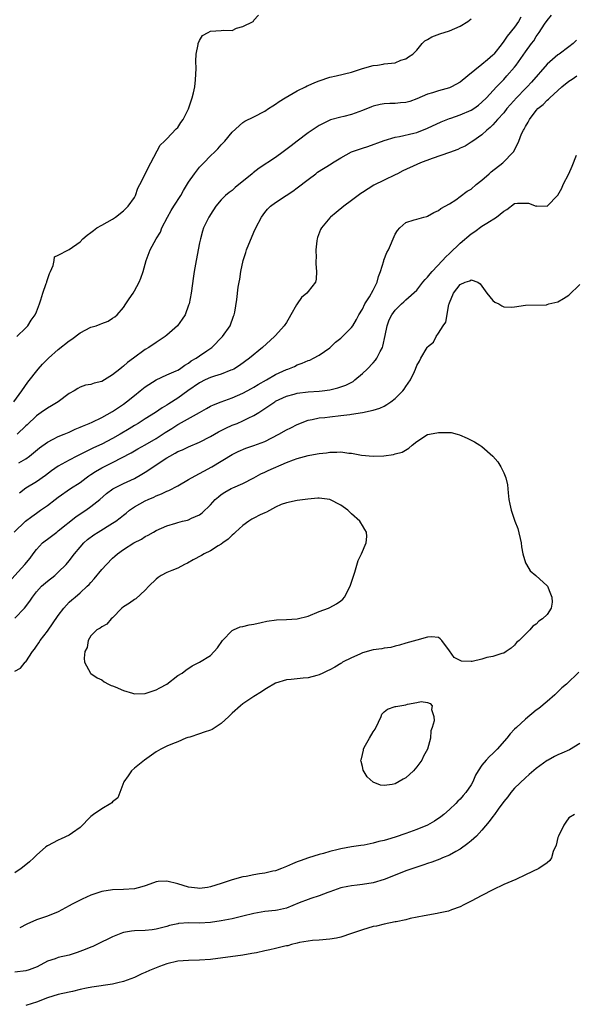
# Model space of a CAD drawing. Units: inches. Extents: x 2682000 to 2685000, y 1536000 to 1539000.
# Drawn here: x 2684566 to 2684668, y 1536460 to 1536641 of the extents above; entities that cross this region are included whole.
import ezdxf

# ---------------------------------------------------------------- set-up
doc = ezdxf.new("R2010")
doc.units = ezdxf.units.IN
doc.header["$MEASUREMENT"] = 0
doc.layers.add('LD26821536_2ft', color=113, linetype='Continuous')

msp = doc.modelspace()

# ---------------------------------------------------------------- linework, layer by layer
at = {"layer": 'LD26821536_2ft'}
for points, elevation in [([(2684565.34, 1536583), (2684567, 1536584.61), (2684567.38, 1536585), (2684568, 1536586), (2684568.75, 1536587), (2684569, 1536587.58), (2684569.53, 1536589), (2684569.79, 1536589.79), (2684570.15, 1536591), (2684570.79, 1536592.79), (2684570.86, 1536593), (2684570.88, 1536593.12), (2684571.37, 1536594.63), (2684571.58, 1536595), (2684572.07, 1536596.07), (2684572.21, 1536597), (2684572.29, 1536597.71), (2684573, 1536598), (2684574.86, 1536599), (2684575, 1536599.04), (2684577, 1536600.46), (2684577.53, 1536601), (2684578.31, 1536601.69), (2684579, 1536602.19), (2684579.45, 1536602.55), (2684580.11, 1536603), (2684581, 1536603.52), (2684583, 1536604.63), (2684583.56, 1536605), (2684585, 1536606.13), (2684585.88, 1536607), (2684587, 1536608.63), (2684587.2, 1536609), (2684587.67, 1536610.33), (2684588.03, 1536611), (2684590.01, 1536615), (2684591.76, 1536618.24), (2684592.57, 1536619), (2684593, 1536619.43), (2684594.73, 1536621.27), (2684595, 1536621.53), (2684595.57, 1536622.43), (2684595.98, 1536623), (2684597, 1536624.92), (2684597.65, 1536627), (2684597.87, 1536627.87), (2684598.11, 1536629), (2684598.28, 1536630.28), (2684598.38, 1536632.38), (2684598.29, 1536633.71), (2684598.41, 1536635), (2684598.78, 1536636.78), (2684598.78, 1536637), (2684599, 1536637.52), (2684599.55, 1536638.45), (2684600.58, 1536639), (2684601, 1536639.27), (2684603, 1536639.38), (2684603.46, 1536639.46), (2684605, 1536639.39), (2684605.78, 1536639.78), (2684607, 1536640.09), (2684608.87, 1536641), (2684608.93, 1536641.07), (2684609, 1536641.25), (2684609.83, 1536642.17)], 8650), ([(2684658.18, 1536641.82), (2684657.71, 1536641), (2684657, 1536640.01), (2684655.66, 1536638.34), (2684655, 1536637.39), (2684654.69, 1536637), (2684653.18, 1536635), (2684653, 1536634.8), (2684652, 1536634), (2684651, 1536633.1), (2684648.37, 1536631), (2684647, 1536629.86), (2684645.42, 1536629), (2684645, 1536628.83), (2684643, 1536628.28), (2684641.91, 1536627.91), (2684641, 1536627.64), (2684639, 1536626.76), (2684637.7, 1536626.3), (2684637, 1536626.13), (2684635.98, 1536626.02), (2684635, 1536625.95), (2684634.05, 1536625.95), (2684633, 1536625.89), (2684632.23, 1536625.77), (2684631, 1536625.45), (2684630.67, 1536625.33), (2684629, 1536624.61), (2684627, 1536623.91), (2684625.54, 1536623.54), (2684625, 1536623.43), (2684623.1, 1536622.9), (2684621, 1536621.85), (2684619.76, 1536621), (2684619, 1536620.5), (2684617, 1536619.01), (2684615.88, 1536618.12), (2684614.37, 1536617), (2684613, 1536616.01), (2684610, 1536614), (2684608.86, 1536613.14), (2684608.71, 1536613), (2684605.56, 1536610.44), (2684605, 1536609.92), (2684604.46, 1536609.54), (2684603.81, 1536609), (2684603, 1536608.17), (2684601.99, 1536607), (2684601, 1536605.47), (2684600.84, 1536605.16), (2684600.72, 1536605), (2684599.75, 1536603), (2684599.56, 1536602.44), (2684599.16, 1536601), (2684599, 1536600.24), (2684598.39, 1536597), (2684598.03, 1536595), (2684597.89, 1536594.11), (2684597.45, 1536591), (2684597.07, 1536589), (2684597, 1536588.78), (2684596.33, 1536587), (2684595.81, 1536586.19), (2684594.94, 1536585), (2684593, 1536583.26), (2684592.67, 1536583), (2684591, 1536581.91), (2684589.64, 1536581), (2684589, 1536580.62), (2684586.84, 1536579), (2684585.77, 1536578.23), (2684585, 1536577.52), (2684584.67, 1536577.33), (2684584.32, 1536577), (2684583, 1536575.94), (2684581.5, 1536575), (2684581, 1536574.71), (2684579.6, 1536574.4), (2684579, 1536574.14), (2684577.98, 1536574.02), (2684577, 1536573.65), (2684576.57, 1536573.43), (2684575.93, 1536573), (2684575, 1536572.52), (2684572.95, 1536571), (2684571.76, 1536570.24), (2684571, 1536569.84), (2684569.86, 1536569), (2684569, 1536568.39), (2684567.25, 1536566.75), (2684567, 1536566.54), (2684565.43, 1536565)], 8654), ([(2684565.75, 1536559.75), (2684567, 1536560.49), (2684567.7, 1536561), (2684568.43, 1536561.57), (2684569.52, 1536562.48), (2684571, 1536563.54), (2684572.08, 1536564.08), (2684573, 1536564.58), (2684574.06, 1536565), (2684575, 1536565.4), (2684576.08, 1536565.92), (2684577, 1536566.29), (2684577.48, 1536566.52), (2684578.7, 1536567), (2684579.25, 1536567.25), (2684581, 1536568.09), (2684583, 1536569.19), (2684584.06, 1536569.94), (2684585, 1536570.57), (2684585.57, 1536571), (2684587, 1536572.17), (2684588.07, 1536573), (2684589, 1536573.74), (2684591, 1536575.03), (2684593, 1536575.96), (2684594.68, 1536576.68), (2684595, 1536576.83), (2684595.3, 1536577), (2684596.28, 1536577.72), (2684597, 1536578.12), (2684597.49, 1536578.51), (2684598.41, 1536579), (2684599, 1536579.43), (2684600.36, 1536580.36), (2684601.27, 1536581), (2684603.23, 1536583), (2684604.62, 1536585), (2684605.26, 1536586.74), (2684605.38, 1536587), (2684605.49, 1536587.49), (2684605.85, 1536589.85), (2684606.12, 1536592.12), (2684606.28, 1536593), (2684606.42, 1536593.57), (2684606.59, 1536595), (2684607.02, 1536597), (2684607.5, 1536598.5), (2684607.67, 1536599), (2684609, 1536602.2), (2684609.36, 1536603), (2684610.39, 1536605), (2684611, 1536605.84), (2684611.54, 1536606.46), (2684612.07, 1536607), (2684613, 1536607.69), (2684614.96, 1536609), (2684616.2, 1536609.8), (2684617, 1536610.37), (2684619, 1536611.95), (2684620.39, 1536613), (2684620.75, 1536613.25), (2684623.21, 1536614.79), (2684623.5, 1536615), (2684625, 1536615.92), (2684626.99, 1536617.01), (2684629, 1536617.73), (2684629.99, 1536618.01), (2684633, 1536619.13), (2684635, 1536619.71), (2684635.83, 1536619.83), (2684638.45, 1536620.45), (2684639, 1536620.61), (2684641, 1536621.36), (2684643.48, 1536622.52), (2684645, 1536623.18), (2684645.25, 1536623.25), (2684647, 1536623.85), (2684649, 1536624.68), (2684649.5, 1536625), (2684650.37, 1536625.63), (2684651, 1536626.15), (2684651.86, 1536627), (2684653.66, 1536629), (2684655, 1536630.37), (2684655.6, 1536631), (2684657, 1536632.63), (2684657.29, 1536633), (2684659, 1536635.46), (2684660.15, 1536637), (2684660.53, 1536637.47), (2684661, 1536638.24), (2684661.55, 1536639), (2684662.53, 1536640.53), (2684663, 1536641.23), (2684663.83, 1536642.17)], 8656), ([(2684564.83, 1536571), (2684566.26, 1536573), (2684567.37, 1536574.63), (2684569.28, 1536577), (2684570.09, 1536577.91), (2684571.17, 1536579), (2684573, 1536580.59), (2684575, 1536582.23), (2684575.46, 1536582.54), (2684577, 1536583.7), (2684579, 1536584.7), (2684579.98, 1536585), (2684580.73, 1536585.27), (2684581, 1536585.42), (2684582.15, 1536585.85), (2684583, 1536586.36), (2684583.38, 1536586.63), (2684583.82, 1536587), (2684585, 1536588.38), (2684585.46, 1536589), (2684586.03, 1536589.97), (2684586.76, 1536591), (2684587, 1536591.4), (2684587.86, 1536593), (2684588.22, 1536593.78), (2684588.61, 1536595), (2684589, 1536596.35), (2684589.16, 1536597), (2684589.91, 1536599), (2684591.03, 1536601), (2684591.79, 1536602.21), (2684592.08, 1536603), (2684593.09, 1536605), (2684593.78, 1536606.22), (2684594.27, 1536607), (2684595.56, 1536609), (2684596.08, 1536609.92), (2684597, 1536611.43), (2684598.06, 1536613), (2684599, 1536614.18), (2684599.82, 1536615), (2684601, 1536616.26), (2684601.8, 1536617), (2684602.4, 1536617.6), (2684603, 1536618.31), (2684603.69, 1536619), (2684605, 1536620.64), (2684607, 1536622.44), (2684607.33, 1536622.67), (2684609, 1536623.45), (2684611, 1536624.5), (2684611.7, 1536625), (2684612.5, 1536625.5), (2684613, 1536625.8), (2684613.69, 1536626.31), (2684614.77, 1536627), (2684617, 1536628.29), (2684618.5, 1536629), (2684618.83, 1536629.17), (2684619, 1536629.24), (2684620.2, 1536629.8), (2684621, 1536630.1), (2684623, 1536630.76), (2684624.15, 1536631), (2684627, 1536631.69), (2684629, 1536632.39), (2684631, 1536632.94), (2684631.75, 1536633), (2684632.84, 1536633.16), (2684633, 1536633.21), (2684635, 1536633.43), (2684636.07, 1536633.93), (2684637, 1536634.17), (2684637.48, 1536634.52), (2684638.29, 1536635), (2684639, 1536635.77), (2684640.01, 1536637), (2684640.51, 1536637.49), (2684641, 1536637.7), (2684641.79, 1536638.21), (2684643.24, 1536638.76), (2684645, 1536639.32), (2684647, 1536640.16), (2684648.37, 1536641), (2684648.73, 1536641.27), (2684649, 1536641.5)], 8652), ([(2684668.42, 1536637.58), (2684667.82, 1536637), (2684667, 1536636.39), (2684665.2, 1536635), (2684665, 1536634.87), (2684663.96, 1536634.04), (2684663, 1536633.2), (2684660.12, 1536629.88), (2684659.3, 1536629), (2684659, 1536628.7), (2684657.35, 1536627), (2684656.24, 1536625.76), (2684655.61, 1536625), (2684655, 1536624.23), (2684653.87, 1536623), (2684653, 1536621.99), (2684652.51, 1536621.49), (2684651.87, 1536621), (2684651, 1536620.15), (2684649.3, 1536619), (2684649, 1536618.78), (2684647.91, 1536618.09), (2684647, 1536617.67), (2684646.56, 1536617.44), (2684645, 1536616.89), (2684641.82, 1536615.82), (2684639.66, 1536615), (2684639, 1536614.72), (2684636.45, 1536613.55), (2684635.42, 1536613), (2684635, 1536612.76), (2684633, 1536611.78), (2684631.09, 1536610.91), (2684629, 1536609.56), (2684628.68, 1536609.32), (2684627, 1536608.04), (2684625.55, 1536607), (2684624.14, 1536605.86), (2684623.12, 1536605), (2684623, 1536604.87), (2684621.45, 1536603), (2684621.3, 1536602.7), (2684620.75, 1536601.25), (2684620.67, 1536601), (2684620.61, 1536600.61), (2684620.43, 1536599), (2684620.47, 1536597.53), (2684620.44, 1536597), (2684620.42, 1536596.42), (2684620.55, 1536595), (2684620.45, 1536593.55), (2684620.33, 1536593), (2684619, 1536591.33), (2684618.77, 1536591), (2684617.79, 1536590.21), (2684616.95, 1536589.05), (2684616.87, 1536588.87), (2684615.79, 1536587), (2684615.53, 1536586.47), (2684615, 1536585.61), (2684614.59, 1536585), (2684613, 1536583.2), (2684612.81, 1536583), (2684610.6, 1536581), (2684608.21, 1536579), (2684606.35, 1536577.65), (2684605.3, 1536577), (2684605, 1536576.85), (2684604.78, 1536576.78), (2684603, 1536576.1), (2684601.73, 1536575.73), (2684601, 1536575.47), (2684600.03, 1536575), (2684599, 1536574.47), (2684596.86, 1536573), (2684595, 1536571.66), (2684593.37, 1536570.63), (2684593, 1536570.38), (2684592.13, 1536569.87), (2684590.87, 1536569), (2684589, 1536567.85), (2684587.7, 1536567), (2684587, 1536566.6), (2684586.02, 1536565.98), (2684584.39, 1536565), (2684583, 1536564.21), (2684581, 1536563.19), (2684579.5, 1536562.5), (2684579, 1536562.23), (2684578.14, 1536561.86), (2684577, 1536561.27), (2684576.41, 1536561), (2684575, 1536560.26), (2684573, 1536559.13), (2684571.75, 1536558.25), (2684570.62, 1536557.38), (2684569, 1536556.27), (2684567, 1536555.06), (2684565.87, 1536554.13)], 8658), ([(2684564.85, 1536547), (2684566.96, 1536549), (2684568.15, 1536549.85), (2684569, 1536550.49), (2684569.74, 1536551), (2684571, 1536551.91), (2684572.41, 1536553), (2684573, 1536553.43), (2684575.26, 1536555), (2684577, 1536556.11), (2684578.15, 1536557), (2684578.64, 1536557.36), (2684579, 1536557.58), (2684579.85, 1536558.15), (2684581, 1536558.82), (2684583, 1536559.81), (2684586.39, 1536561.61), (2684587.65, 1536562.35), (2684589, 1536563.08), (2684591, 1536564.21), (2684592.69, 1536565.31), (2684593.93, 1536566.07), (2684595, 1536566.78), (2684595.15, 1536566.85), (2684599, 1536569.02), (2684600.28, 1536569.72), (2684601, 1536570.17), (2684601.55, 1536570.45), (2684603, 1536571), (2684605, 1536571.69), (2684607, 1536572.58), (2684608.55, 1536573.45), (2684609, 1536573.68), (2684609.82, 1536574.18), (2684611.32, 1536575), (2684613, 1536576), (2684615, 1536576.93), (2684615.23, 1536577), (2684616.49, 1536577.51), (2684617, 1536577.78), (2684617.92, 1536578.08), (2684619, 1536578.57), (2684619.32, 1536578.68), (2684620.01, 1536579), (2684621, 1536579.55), (2684623, 1536580.93), (2684623.08, 1536581), (2684624.02, 1536581.99), (2684625, 1536582.7), (2684625.33, 1536583), (2684627, 1536584.66), (2684627.23, 1536585), (2684627.88, 1536586.12), (2684628.36, 1536587), (2684629, 1536588.05), (2684629.44, 1536589), (2684630.29, 1536590.29), (2684631, 1536591.53), (2684631.71, 1536593), (2684631.93, 1536594.07), (2684632.33, 1536595), (2684632.93, 1536596.93), (2684632.95, 1536597.05), (2684633.5, 1536598.5), (2684633.77, 1536599), (2684635, 1536601.88), (2684635.46, 1536602.54), (2684635.87, 1536603), (2684637, 1536604), (2684638.5, 1536604.5), (2684639, 1536604.65), (2684640.29, 1536605), (2684640.87, 1536605.13), (2684641, 1536605.19), (2684642.17, 1536605.83), (2684643, 1536606.19), (2684643.41, 1536606.59), (2684644.24, 1536607), (2684645, 1536607.44), (2684646.2, 1536608.2), (2684647, 1536608.78), (2684648.25, 1536609.75), (2684649, 1536610.17), (2684649.92, 1536611), (2684651, 1536611.8), (2684652.33, 1536613), (2684652.69, 1536613.31), (2684654.87, 1536615), (2684656.8, 1536617), (2684656.89, 1536617.11), (2684657, 1536617.37), (2684657.57, 1536618.43), (2684657.78, 1536619), (2684658.31, 1536620.31), (2684658.63, 1536621), (2684658.78, 1536621.22), (2684659, 1536621.72), (2684659.51, 1536622.49), (2684659.74, 1536623), (2684661, 1536624.66), (2684661.28, 1536625), (2684662.26, 1536625.74), (2684663, 1536626.55), (2684663.25, 1536626.75), (2684663.48, 1536627), (2684665.71, 1536629), (2684667, 1536630.03), (2684667.59, 1536630.41), (2684668.45, 1536631)], 8660), ([(2684563.21, 1536537), (2684566.81, 1536541), (2684567.79, 1536542.21), (2684568.4, 1536543), (2684569, 1536543.8), (2684570.12, 1536545), (2684570.61, 1536545.4), (2684571, 1536545.68), (2684572.71, 1536547), (2684573, 1536547.2), (2684576.2, 1536549.8), (2684577.4, 1536550.6), (2684578.04, 1536551), (2684579, 1536551.67), (2684580.66, 1536553), (2684581.89, 1536554.11), (2684583.04, 1536554.97), (2684585, 1536555.92), (2684587, 1536556.85), (2684588.37, 1536557.63), (2684589, 1536558.02), (2684593, 1536560.69), (2684593.54, 1536561), (2684594.49, 1536561.51), (2684595, 1536561.81), (2684595.84, 1536562.16), (2684597, 1536562.7), (2684599, 1536563.57), (2684601, 1536564.59), (2684602.52, 1536565.48), (2684603, 1536565.7), (2684603.86, 1536566.14), (2684605, 1536566.65), (2684605.9, 1536567), (2684607, 1536567.47), (2684607.97, 1536567.97), (2684609, 1536568.43), (2684609.92, 1536569), (2684611.78, 1536570.22), (2684612.85, 1536571), (2684613, 1536571.09), (2684615, 1536572.03), (2684616.42, 1536572.42), (2684617, 1536572.6), (2684619, 1536572.82), (2684621, 1536572.93), (2684621.59, 1536573), (2684623, 1536573.2), (2684624.46, 1536573.54), (2684625.93, 1536574.07), (2684627.26, 1536574.74), (2684627.62, 1536575), (2684629, 1536576.17), (2684629.88, 1536577), (2684631, 1536578.19), (2684631.37, 1536578.63), (2684631.62, 1536579), (2684632.24, 1536580.24), (2684632.67, 1536581), (2684632.77, 1536581.23), (2684633.2, 1536583.2), (2684633.54, 1536585), (2684633.93, 1536586.07), (2684634.38, 1536587), (2684635, 1536587.89), (2684636.18, 1536589), (2684636.62, 1536589.38), (2684637, 1536589.76), (2684639, 1536591.55), (2684640.12, 1536593), (2684640.52, 1536593.48), (2684641, 1536593.95), (2684641.45, 1536594.55), (2684641.84, 1536595), (2684643.74, 1536597), (2684644.33, 1536597.67), (2684645, 1536598.28), (2684647, 1536600.21), (2684649, 1536601.92), (2684649.66, 1536602.34), (2684651, 1536603.32), (2684651.9, 1536603.9), (2684653.7, 1536605), (2684655, 1536606.11), (2684655.6, 1536606.4), (2684657, 1536607.48), (2684657.55, 1536607.55), (2684659, 1536607.6), (2684659.56, 1536607.56), (2684661, 1536607.04), (2684661.06, 1536607.06), (2684663, 1536607.02), (2684664.97, 1536609.03), (2684665.69, 1536610.31), (2684665.97, 1536611), (2684667.01, 1536613), (2684667.61, 1536614.39), (2684668.39, 1536616.39)], 8662), ([(2684565, 1536531.12), (2684566.78, 1536533), (2684567.75, 1536534.25), (2684568.22, 1536535), (2684569, 1536535.99), (2684569.92, 1536537), (2684571, 1536537.95), (2684572.34, 1536539), (2684573, 1536539.58), (2684574.43, 1536541), (2684575, 1536541.69), (2684575.98, 1536543), (2684577, 1536544.21), (2684577.72, 1536545), (2684578.4, 1536545.6), (2684579.53, 1536546.47), (2684580.31, 1536547), (2684583, 1536548.6), (2684583.6, 1536549), (2684584.41, 1536549.59), (2684585, 1536550.09), (2684585.51, 1536550.49), (2684586.13, 1536551), (2684587, 1536551.64), (2684589, 1536552.77), (2684589.53, 1536553), (2684590.58, 1536553.42), (2684591, 1536553.65), (2684591.99, 1536554.01), (2684593, 1536554.55), (2684593.34, 1536554.66), (2684595, 1536555.52), (2684597, 1536556.67), (2684597.53, 1536557), (2684599, 1536557.76), (2684599.77, 1536558.23), (2684601.24, 1536559), (2684605, 1536561.28), (2684606.14, 1536561.86), (2684607.54, 1536562.46), (2684609, 1536562.93), (2684611, 1536563.7), (2684613.59, 1536565), (2684615, 1536565.8), (2684615.82, 1536566.18), (2684617, 1536566.83), (2684619, 1536567.62), (2684619.73, 1536567.73), (2684621, 1536568.01), (2684622.1, 1536568.1), (2684623, 1536568.22), (2684625, 1536568.44), (2684626.67, 1536568.67), (2684627, 1536568.7), (2684628.98, 1536569.02), (2684631, 1536569.43), (2684632.2, 1536569.8), (2684633, 1536570.17), (2684633.51, 1536570.49), (2684634.24, 1536571), (2684635, 1536571.59), (2684636.46, 1536573), (2684636.69, 1536573.31), (2684637, 1536573.81), (2684637.86, 1536575), (2684638.55, 1536576.55), (2684638.77, 1536577), (2684639, 1536577.65), (2684639.51, 1536578.49), (2684639.77, 1536579), (2684640.93, 1536581), (2684641, 1536581.1), (2684642.06, 1536581.94), (2684642.57, 1536583), (2684643, 1536583.61), (2684643.84, 1536585), (2684644.33, 1536585.67), (2684644.89, 1536588.89), (2684644.95, 1536589.05), (2684645, 1536589.23), (2684645.77, 1536591), (2684647, 1536592.58), (2684647.89, 1536593), (2684648.75, 1536593.25), (2684649, 1536593.47), (2684650.23, 1536593), (2684650.7, 1536592.69), (2684651, 1536592.29), (2684651.89, 1536591), (2684653, 1536589.62), (2684653.35, 1536589.35), (2684654.09, 1536589), (2684654.64, 1536588.64), (2684655, 1536588.5), (2684656.43, 1536588.43), (2684657, 1536588.45), (2684659, 1536588.8), (2684662.86, 1536588.86), (2684663, 1536588.88), (2684663.34, 1536589), (2684665, 1536589.42), (2684666, 1536590), (2684667, 1536590.65), (2684669, 1536592.56)], 8664), ([(2684565, 1536521.34), (2684566.07, 1536521.93), (2684566.88, 1536523), (2684567, 1536523.11), (2684568.22, 1536525), (2684568.59, 1536525.41), (2684569, 1536525.98), (2684569.41, 1536526.59), (2684569.64, 1536527), (2684571, 1536528.76), (2684573, 1536531.63), (2684574.02, 1536533), (2684575, 1536534.05), (2684575.49, 1536534.51), (2684576.09, 1536535), (2684577, 1536535.79), (2684578.33, 1536537), (2684578.67, 1536537.33), (2684579, 1536537.73), (2684579.62, 1536538.38), (2684581, 1536540.07), (2684581.85, 1536541), (2684583, 1536542.2), (2684583.43, 1536542.57), (2684583.9, 1536543), (2684585, 1536543.78), (2684586.9, 1536545), (2684588.3, 1536545.7), (2684589, 1536546.18), (2684589.57, 1536546.43), (2684590.5, 1536547), (2684591, 1536547.28), (2684593, 1536548.16), (2684594.66, 1536548.66), (2684595, 1536548.77), (2684595.89, 1536549), (2684596.79, 1536549.21), (2684597, 1536549.27), (2684597.55, 1536549.55), (2684599, 1536550.17), (2684599.49, 1536550.51), (2684601, 1536552.02), (2684601.91, 1536553), (2684602.49, 1536553.51), (2684603, 1536553.89), (2684603.67, 1536554.33), (2684604.84, 1536555), (2684605.15, 1536555.15), (2684607, 1536555.96), (2684609, 1536556.99), (2684610.31, 1536557.69), (2684611, 1536558), (2684611.66, 1536558.34), (2684615, 1536559.83), (2684616.32, 1536560.32), (2684617, 1536560.55), (2684619, 1536561.07), (2684620.63, 1536561.37), (2684621, 1536561.45), (2684622.4, 1536561.6), (2684623, 1536561.71), (2684624.31, 1536561.69), (2684625, 1536561.75), (2684626.46, 1536561.54), (2684627, 1536561.52), (2684628.82, 1536561.18), (2684631, 1536560.95), (2684632.95, 1536561.05), (2684634.72, 1536561.28), (2684635, 1536561.38), (2684636.3, 1536561.7), (2684637.55, 1536562.45), (2684638.17, 1536563), (2684639, 1536563.67), (2684641, 1536564.96), (2684642.72, 1536565.28), (2684643, 1536565.35), (2684644.7, 1536565.3), (2684645, 1536565.35), (2684645.33, 1536565.33), (2684646.44, 1536565), (2684646.89, 1536564.89), (2684648.29, 1536564.29), (2684649, 1536563.92), (2684649.64, 1536563.64), (2684650.58, 1536563), (2684651, 1536562.74), (2684652.98, 1536561), (2684653.9, 1536559.9), (2684654.45, 1536559), (2684654.65, 1536558.65), (2684655, 1536557.88), (2684655.37, 1536557), (2684655.69, 1536555.69), (2684655.81, 1536554.19), (2684655.96, 1536553), (2684656.15, 1536552.15), (2684656.36, 1536551), (2684657.05, 1536549), (2684657.62, 1536547.62), (2684658.21, 1536545), (2684658.25, 1536544.25), (2684658.53, 1536543), (2684659, 1536541.34), (2684659.17, 1536541), (2684659.88, 1536539.88), (2684660.9, 1536539), (2684663, 1536537.08), (2684663.06, 1536537), (2684663.61, 1536535.61), (2684663.89, 1536535), (2684663.91, 1536534.09), (2684663.76, 1536533), (2684663, 1536531.79), (2684662.17, 1536531), (2684661.45, 1536530.55), (2684661, 1536530.05), (2684660.36, 1536529.64), (2684659.84, 1536529), (2684659, 1536528.2), (2684657.82, 1536527), (2684657.36, 1536526.64), (2684657, 1536526.13), (2684656.37, 1536525.63), (2684655.47, 1536525), (2684655, 1536524.71), (2684654.64, 1536524.64), (2684653, 1536524.07), (2684651.89, 1536523.89), (2684651, 1536523.55), (2684649.17, 1536523.17), (2684649, 1536523.12), (2684647.24, 1536523.24), (2684647, 1536523.31), (2684645.87, 1536523.87), (2684645, 1536525.12), (2684643.59, 1536527), (2684643.32, 1536527.32), (2684643, 1536527.56), (2684641.68, 1536527.68), (2684641, 1536527.65), (2684639, 1536527.06), (2684637, 1536526.52), (2684635.84, 1536526.16), (2684635, 1536525.98), (2684634.25, 1536525.75), (2684633, 1536525.59), (2684632.54, 1536525.46), (2684631, 1536525.28), (2684629, 1536524.72), (2684628.53, 1536524.53), (2684627, 1536523.83), (2684625.33, 1536523), (2684625.14, 1536522.86), (2684625, 1536522.8), (2684623.9, 1536522.1), (2684623, 1536521.63), (2684622.57, 1536521.43), (2684621.72, 1536521), (2684621, 1536520.67), (2684620.58, 1536520.58), (2684619, 1536520.13), (2684618.06, 1536520.06), (2684617, 1536519.94), (2684615.85, 1536519.85), (2684615, 1536519.77), (2684613, 1536519.19), (2684612.66, 1536519), (2684611.65, 1536518.35), (2684611, 1536518.02), (2684610.43, 1536517.57), (2684609, 1536516.68), (2684608.06, 1536516.06), (2684607, 1536515.33), (2684606.57, 1536515), (2684605, 1536513.63), (2684604.37, 1536513), (2684603, 1536511.71), (2684601.35, 1536510.65), (2684601, 1536510.5), (2684599.87, 1536510.13), (2684599, 1536509.82), (2684597.24, 1536509.24), (2684596.87, 1536509.13), (2684596.51, 1536509), (2684595, 1536508.38), (2684594, 1536508), (2684593, 1536507.58), (2684591.85, 1536507), (2684591, 1536506.49), (2684590.13, 1536505.87), (2684588.88, 1536505), (2684587, 1536503.48), (2684586.46, 1536503), (2684585.88, 1536502.12), (2684585.05, 1536501), (2684584.35, 1536499), (2684583.93, 1536498.07), (2684583, 1536497.28), (2684582.87, 1536497.13), (2684582.68, 1536497), (2684581, 1536496.04), (2684579.5, 1536495), (2684579, 1536494.59), (2684577, 1536492.56), (2684575.6, 1536491.6), (2684575, 1536491.16), (2684573.53, 1536490.47), (2684573, 1536490.27), (2684571, 1536489.21), (2684570.73, 1536489), (2684569, 1536487.51), (2684568.5, 1536487), (2684567.72, 1536486.28), (2684567, 1536485.68), (2684566.14, 1536485), (2684565, 1536484.23)], 8666), ([(2684668.81, 1536521.19), (2684666.54, 1536519), (2684665.72, 1536518.28), (2684664.39, 1536517), (2684663, 1536515.77), (2684661.48, 1536514.52), (2684661, 1536514.18), (2684659, 1536512.54), (2684657.33, 1536511), (2684657, 1536510.67), (2684656.2, 1536509.8), (2684655.55, 1536509), (2684653.79, 1536507), (2684653, 1536506.2), (2684652.37, 1536505.63), (2684651.75, 1536505), (2684651, 1536504.08), (2684650.29, 1536503), (2684649.81, 1536502.19), (2684649.34, 1536501), (2684649, 1536500.41), (2684648.04, 1536499), (2684647.55, 1536498.45), (2684647, 1536497.82), (2684646.57, 1536497.43), (2684646.18, 1536497), (2684645, 1536495.9), (2684643.98, 1536495), (2684643.43, 1536494.57), (2684642.24, 1536493.76), (2684641, 1536493.02), (2684639, 1536492.18), (2684637, 1536491.48), (2684635, 1536490.81), (2684633.61, 1536490.39), (2684633, 1536490.17), (2684632.03, 1536489.97), (2684631, 1536489.66), (2684629.34, 1536489.34), (2684628.72, 1536489.28), (2684626.98, 1536489.02), (2684625, 1536488.67), (2684624.54, 1536488.54), (2684623, 1536488.18), (2684621.8, 1536487.8), (2684621, 1536487.58), (2684619.04, 1536486.96), (2684617.54, 1536486.46), (2684617, 1536486.24), (2684616.1, 1536485.9), (2684615, 1536485.38), (2684614.08, 1536485), (2684613, 1536484.6), (2684612.51, 1536484.51), (2684611, 1536484.15), (2684610.02, 1536484.02), (2684609, 1536483.85), (2684607.57, 1536483.57), (2684607, 1536483.48), (2684605.04, 1536482.96), (2684603.53, 1536482.47), (2684603, 1536482.26), (2684602.03, 1536481.97), (2684601, 1536481.62), (2684600.46, 1536481.54), (2684599, 1536481.36), (2684598.61, 1536481.39), (2684597, 1536481.6), (2684595, 1536482.19), (2684593, 1536482.68), (2684591.4, 1536482.6), (2684591, 1536482.55), (2684589.84, 1536482.16), (2684589, 1536481.85), (2684588.35, 1536481.65), (2684587, 1536481.27), (2684585, 1536481.14), (2684583, 1536481.1), (2684581, 1536480.78), (2684580.65, 1536480.65), (2684579, 1536480.12), (2684577.38, 1536479.38), (2684577, 1536479.22), (2684575.53, 1536478.47), (2684575, 1536478.15), (2684573, 1536477.05), (2684571, 1536476.25), (2684569, 1536475.57), (2684567.21, 1536474.79), (2684565.89, 1536474.11)], 8664), ([(2684669, 1536508.02), (2684667.12, 1536506.88), (2684665.71, 1536506.29), (2684665, 1536505.94), (2684664.35, 1536505.65), (2684663.18, 1536505), (2684663, 1536504.89), (2684661, 1536503.45), (2684659.69, 1536502.31), (2684659, 1536501.74), (2684657, 1536499.79), (2684656.3, 1536499), (2684655.76, 1536498.24), (2684655, 1536497.37), (2684653.98, 1536495.98), (2684653.29, 1536495), (2684653, 1536494.62), (2684652.34, 1536493.66), (2684651, 1536492.09), (2684649.98, 1536491), (2684649, 1536490.11), (2684648.4, 1536489.6), (2684647, 1536488.61), (2684646.17, 1536488.17), (2684645, 1536487.5), (2684643.75, 1536487), (2684643.23, 1536486.77), (2684641.79, 1536486.21), (2684641, 1536485.96), (2684640.31, 1536485.69), (2684639, 1536485.29), (2684637, 1536484.57), (2684635, 1536483.77), (2684633, 1536482.99), (2684631, 1536482.39), (2684629, 1536482.06), (2684628.05, 1536481.95), (2684627, 1536481.85), (2684626.31, 1536481.69), (2684625, 1536481.44), (2684623, 1536480.73), (2684622.6, 1536480.6), (2684621, 1536479.96), (2684619.49, 1536479.49), (2684619, 1536479.32), (2684617.33, 1536478.67), (2684615, 1536477.73), (2684613.37, 1536477.37), (2684613, 1536477.28), (2684611, 1536477.08), (2684609, 1536476.72), (2684607, 1536476.22), (2684605, 1536475.76), (2684603, 1536475.37), (2684601, 1536475.07), (2684599, 1536474.96), (2684597.01, 1536474.99), (2684595.13, 1536474.87), (2684595, 1536474.85), (2684593.5, 1536474.5), (2684593, 1536474.35), (2684591, 1536473.82), (2684590.26, 1536473.74), (2684589, 1536473.62), (2684587, 1536473.55), (2684586.5, 1536473.5), (2684585, 1536473.22), (2684584.82, 1536473.18), (2684583, 1536472.42), (2684580.08, 1536471), (2684579.33, 1536470.67), (2684579, 1536470.55), (2684577.92, 1536470.08), (2684576.47, 1536469.53), (2684575, 1536469.06), (2684573, 1536468.61), (2684572.4, 1536468.4), (2684571, 1536467.96), (2684569.09, 1536466.91), (2684567.65, 1536466.35), (2684567, 1536466.16), (2684565, 1536465.91)], 8662), ([(2684668.01, 1536495), (2684667, 1536494.34), (2684666.43, 1536493.57), (2684666.05, 1536493), (2684665.07, 1536491), (2684665, 1536490.76), (2684664.68, 1536489.32), (2684664.14, 1536488.14), (2684663.81, 1536487), (2684663.5, 1536486.5), (2684663, 1536486.07), (2684661.45, 1536485), (2684659, 1536483.88), (2684657.21, 1536483), (2684655, 1536482.07), (2684653, 1536481.08), (2684651, 1536480.03), (2684648.99, 1536479), (2684647.69, 1536478.31), (2684647, 1536477.97), (2684645.38, 1536477.38), (2684644.84, 1536477.16), (2684643, 1536476.78), (2684642.75, 1536476.75), (2684640.33, 1536476.33), (2684637.79, 1536475.79), (2684637, 1536475.59), (2684635.23, 1536475.23), (2684635, 1536475.17), (2684633, 1536474.78), (2684631.57, 1536474.43), (2684631, 1536474.33), (2684629.99, 1536474.01), (2684629, 1536473.75), (2684627, 1536473.06), (2684625, 1536472.4), (2684624.21, 1536472.21), (2684623, 1536471.99), (2684621, 1536471.85), (2684619.79, 1536471.79), (2684617.38, 1536471.38), (2684617, 1536471.26), (2684615.95, 1536471), (2684615.23, 1536470.77), (2684615, 1536470.75), (2684614.69, 1536470.69), (2684613, 1536470.27), (2684611.95, 1536470.05), (2684611, 1536469.83), (2684609.52, 1536469.52), (2684608.65, 1536469.35), (2684607, 1536469.07), (2684601, 1536468.29), (2684599, 1536468.13), (2684597, 1536468.08), (2684595, 1536467.93), (2684593, 1536467.46), (2684591.65, 1536467), (2684589.78, 1536466.22), (2684589, 1536465.85), (2684588.4, 1536465.6), (2684587, 1536464.96), (2684585, 1536464.19), (2684583.96, 1536463.96), (2684583, 1536463.7), (2684579.19, 1536463.19), (2684578.19, 1536463), (2684577, 1536462.74), (2684575.61, 1536462.39), (2684575, 1536462.27), (2684573, 1536461.79), (2684571, 1536461.18), (2684569, 1536460.43), (2684568.18, 1536460.18), (2684567, 1536459.77)], 8660)]:
    msp.add_lwpolyline(points, dxfattribs=dict(at, elevation=elevation))
for points, elevation in [([(2684578.95, 1536521), (2684579, 1536520.95), (2684580.14, 1536520.14), (2684581, 1536519.76), (2684581.42, 1536519.42), (2684582.24, 1536519), (2684582.73, 1536518.73), (2684583, 1536518.69), (2684583.49, 1536518.51), (2684585, 1536517.78), (2684586.68, 1536517.32), (2684587, 1536517.21), (2684589, 1536517.25), (2684591, 1536517.91), (2684591.72, 1536518.28), (2684593, 1536519), (2684595, 1536520.55), (2684595.78, 1536521), (2684596.47, 1536521.53), (2684597.66, 1536522.34), (2684599, 1536523.05), (2684601, 1536524.24), (2684602.32, 1536525.68), (2684603.21, 1536527), (2684605, 1536528.89), (2684605.23, 1536529), (2684606.48, 1536529.52), (2684607, 1536529.62), (2684608.11, 1536529.89), (2684609, 1536530.03), (2684610.32, 1536530.32), (2684611.4, 1536530.6), (2684613.15, 1536530.85), (2684615, 1536530.91), (2684617, 1536531), (2684619, 1536531.53), (2684621, 1536532.33), (2684622.76, 1536533), (2684623, 1536533.12), (2684624.23, 1536533.77), (2684625, 1536534.35), (2684625.36, 1536534.64), (2684625.68, 1536535), (2684626.76, 1536537), (2684627.29, 1536538.71), (2684627.62, 1536539.62), (2684628.23, 1536541.77), (2684628.82, 1536543), (2684629.71, 1536545), (2684629.8, 1536546.2), (2684629.72, 1536547), (2684629.44, 1536547.44), (2684629, 1536548.22), (2684628.68, 1536548.68), (2684628.54, 1536549), (2684627, 1536550.36), (2684626.32, 1536551), (2684625, 1536551.93), (2684623, 1536552.96), (2684621, 1536553.23), (2684620.78, 1536553.22), (2684618.95, 1536553.05), (2684617, 1536552.8), (2684615, 1536552.39), (2684614.04, 1536552.04), (2684613, 1536551.55), (2684611.32, 1536550.68), (2684611, 1536550.56), (2684610.15, 1536550.15), (2684609, 1536549.55), (2684608.65, 1536549.35), (2684608.1, 1536549), (2684607, 1536548.21), (2684605.63, 1536547), (2684605.33, 1536546.67), (2684605, 1536546.43), (2684604.29, 1536545.71), (2684603.31, 1536545), (2684603, 1536544.76), (2684602.43, 1536544.43), (2684601, 1536543.53), (2684599.88, 1536543), (2684599.34, 1536542.66), (2684597.86, 1536541.86), (2684596.76, 1536541.24), (2684596.24, 1536541), (2684595, 1536540.35), (2684593.93, 1536539.93), (2684593, 1536539.52), (2684591.96, 1536539), (2684591.39, 1536538.61), (2684591, 1536538.32), (2684589.66, 1536537), (2684589, 1536536.28), (2684587.29, 1536534.71), (2684587, 1536534.56), (2684586.09, 1536533.91), (2684585, 1536533.23), (2684584.71, 1536533), (2684583, 1536531.2), (2684582.75, 1536531), (2684581.95, 1536530.05), (2684581, 1536529.53), (2684580.7, 1536529.3), (2684580.08, 1536529), (2684579, 1536527.87), (2684578.51, 1536527), (2684578.3, 1536525.7), (2684577.9, 1536525), (2684577.75, 1536523.75), (2684577.84, 1536523)], 8668), ([(2684629.15, 1536503.15), (2684629, 1536503.82), (2684628.73, 1536504.73), (2684628.71, 1536505), (2684628.8, 1536505.2), (2684629.16, 1536506.84), (2684629.16, 1536507), (2684629.34, 1536507.34), (2684630.28, 1536509), (2684631, 1536510.21), (2684631.31, 1536510.69), (2684631.98, 1536511.98), (2684632.43, 1536513), (2684632.56, 1536513.44), (2684633, 1536513.89), (2684633.61, 1536514.39), (2684635, 1536514.86), (2684635.13, 1536514.87), (2684637, 1536515.18), (2684637.29, 1536515.29), (2684639, 1536515.59), (2684639.78, 1536515.78), (2684641, 1536515.62), (2684641.44, 1536515.44), (2684641.85, 1536515), (2684641.71, 1536514.29), (2684642.14, 1536513), (2684642.21, 1536512.21), (2684641.84, 1536511), (2684641.61, 1536510.39), (2684641.5, 1536509), (2684640.95, 1536507), (2684640.26, 1536505.74), (2684639.93, 1536505), (2684639, 1536503.74), (2684638.4, 1536503), (2684637, 1536501.73), (2684636.52, 1536501.48), (2684635, 1536500.62), (2684634.47, 1536500.47), (2684633, 1536500.29), (2684632.35, 1536500.35), (2684630.95, 1536500.95), (2684629.88, 1536501.88)], 8666)]:
    msp.add_lwpolyline(points, close=True, dxfattribs=dict(at, elevation=elevation))

doc.saveas('drawing.dxf')
